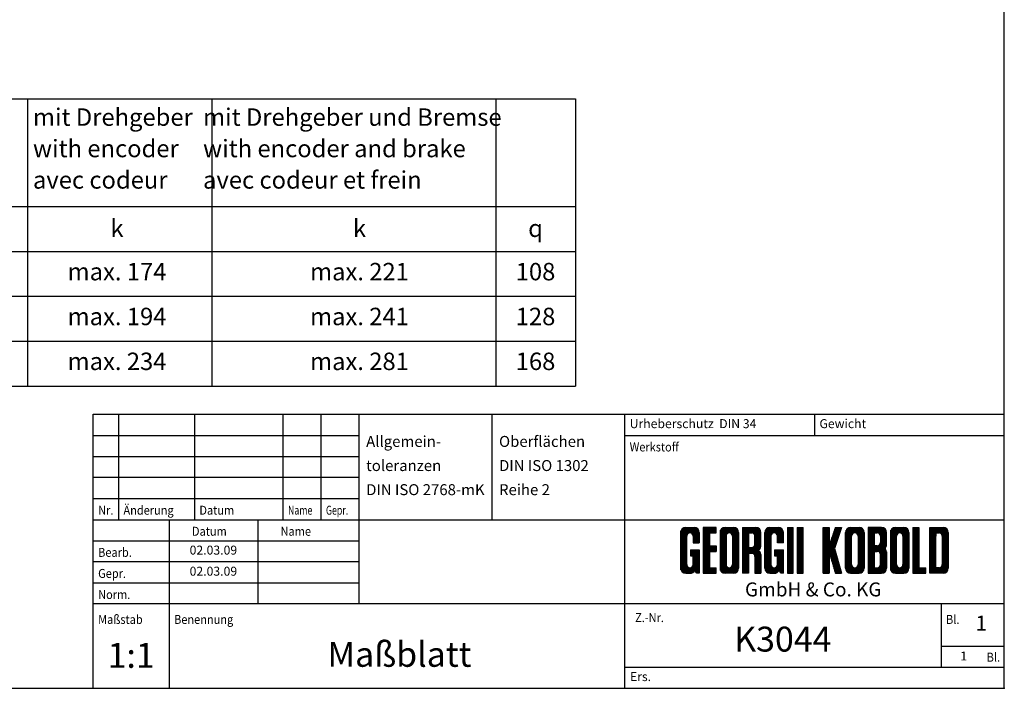
# Model space of a CAD drawing. Units: inches. Extents: x -199 to 205, y -142 to 142.
# Drawn here: x 7 to 205, y -142 to -8 of the extents above; entities that cross this region are included whole.
import ezdxf

# ---------------------------------------------------------------- set-up
doc = ezdxf.new("R2010")
doc.units = ezdxf.units.IN
doc.layers.add('1', color=7, linetype='Continuous')
doc.styles.add('CONVERTER_11', font='txt.shx', dxfattribs={"width": 0.72})
doc.styles.add('CONVERTER_12', font='txt.shx', dxfattribs={"width": 0.9})
doc.styles.add('CONVERTER_13', font='txt.shx', dxfattribs={"width": 0.81})
doc.styles.add('CONVERTER_15', font='complex.shx', dxfattribs={"width": 0.855})
pattern_1 = [(90.00000000000003, (0, 0), (-0.15, -1e-16), [])]

# ---------------------------------------------------------------- blocks, each defined once
blk = doc.blocks.new('tb_frame_A3')
at = {"layer": '1', "linetype": 'Continuous'}
h = blk.add_hatch(dxfattribs=at)
h.set_pattern_fill('_USER', color=2, scale=0.15, angle=90.00000000000003, pattern_type=0)
h.set_pattern_definition(pattern_1)
edge = h.paths.add_edge_path()
edge.add_line((143.7516542509982, -114.7199999999999), (143.7516542509982, -119.4199999999999))
edge.add_line((143.7516542509982, -119.4199999999999), (143.2516542509982, -119.4199999999999))
edge.add_line((143.2516542509982, -119.4199999999999), (142.9048783308657, -118.8199999999999))
edge.add_arc((141.9264261003899, -118.3227040643326), 1.097575516743276, 268.7067468941288, 333.05815808705563, ccw=False)
edge.add_line((141.9016542509982, -119.4199999999999), (141.0516542509982, -119.4199999999999))
edge.add_arc((141.0516542509982, -118.4199999999999), 1, 180, 270, ccw=False)
edge.add_line((140.0516542509982, -118.4199999999999), (140.0516542509982, -111.2199999999999))
edge.add_arc((141.0516542509982, -111.2199999999999), 1, 90, 180, ccw=False)
edge.add_line((141.0516542509982, -110.2199999999999), (142.7516542509982, -110.2199999999999))
edge.add_arc((142.7516542509982, -111.2199999999999), 1, 0, 90, ccw=False)
edge.add_line((143.7516542509982, -111.2199999999999), (143.7516542509982, -113.3199999999999))
edge.add_line((143.7516542509982, -113.3199999999999), (142.5516542509982, -113.3199999999999))
edge.add_line((142.5516542509982, -113.3199999999999), (142.5516542509982, -111.9699999999999))
edge.add_arc((141.9016542509982, -111.9699999999999), 0.6500000000000057, 0, 90)
edge.add_arc((141.9016542509982, -111.9699999999999), 0.6500000000000057, 90, 180)
edge.add_line((141.2516542509982, -111.9699999999999), (141.2516542509982, -117.65758746051))
edge.add_arc((141.9016542509982, -117.65758746051), 0.6500000000000057, 180, 270)
edge.add_arc((141.9016542509982, -117.65758746051), 0.6500000000000057, 270, 360)
edge.add_line((142.5516542509982, -117.65758746051), (142.5516542509982, -115.9199999999999))
edge.add_line((142.5516542509982, -115.9199999999999), (141.9927287849846, -115.9199999999999))
edge.add_line((141.9927287849846, -115.9199999999999), (141.9927287849846, -114.7199999999999))
edge.add_line((141.9927287849846, -114.7199999999999), (143.7516542509982, -114.7199999999999))
h = blk.add_hatch(dxfattribs=at)
h.set_pattern_fill('_USER', color=2, scale=0.15, angle=90.00000000000003, pattern_type=0)
h.set_pattern_definition(pattern_1)
h.paths.add_polyline_path([(144.5516542509982, -110.2199999999999), (144.5516542509982, -119.4199999999999), (147.1516542509982, -119.4199999999999), (147.1516542509982, -118.30758746051), (145.8516542509982, -118.30758746051), (145.8516542509982, -115.0199999999999), (147.1516542509982, -115.0199999999999), (147.1516542509982, -113.9199999999999), (145.8516542509982, -113.9199999999999), (145.8516542509982, -111.3199999999999), (147.1516542509982, -111.3199999999999), (147.1516542509982, -110.2199999999999)])
h = blk.add_hatch(dxfattribs=at)
h.set_pattern_fill('_USER', color=2, scale=0.15, angle=90.00000000000003, pattern_type=0)
h.set_pattern_definition(pattern_1)
edge = h.paths.add_edge_path()
edge.add_arc((148.9516542509982, -111.2199999999999), 1, 90, 180)
edge.add_line((147.9516542509982, -111.2199999999999), (147.9516542509982, -118.4199999999999))
edge.add_arc((148.9516542509982, -118.4199999999999), 1, 180, 270)
edge.add_line((148.9516542509982, -119.4199999999999), (150.6516542509982, -119.4199999999999))
edge.add_arc((150.6516542509982, -118.4199999999999), 1, 270, 360)
edge.add_line((151.6516542509982, -118.4199999999999), (151.6516542509982, -111.2199999999999))
edge.add_arc((150.6516542509982, -111.2199999999999), 1, 0, 90)
edge.add_line((150.6516542509982, -110.2199999999999), (148.9516542509982, -110.2199999999999))
edge = h.paths.add_edge_path(flags=16)
edge.add_line((149.1516542509982, -111.9699999999999), (149.1516542509982, -117.65758746051))
edge.add_arc((149.8016542509982, -117.65758746051), 0.6500000000000057, 180, 270)
edge.add_arc((149.8016542509982, -117.65758746051), 0.6500000000000057, 270, 360)
edge.add_line((150.4516542509982, -117.65758746051), (150.4516542509982, -111.9699999999999))
edge.add_arc((149.8016542509982, -111.9699999999999), 0.6499999999999773, 0, 90)
edge.add_arc((149.8016542509982, -111.9699999999999), 0.6500000000000057, 90, 180)
h = blk.add_hatch(dxfattribs=at)
h.set_pattern_fill('_USER', color=2, scale=0.15, angle=90.00000000000003, pattern_type=0)
h.set_pattern_definition(pattern_1)
edge = h.paths.add_edge_path()
edge.add_line((156.1516542509982, -115.6603414185126), (156.1516542509982, -119.4199999999999))
edge.add_line((156.1516542509982, -119.4199999999999), (154.9516542509982, -119.4199999999999))
edge.add_line((154.9516542509982, -119.4199999999999), (154.9516542509982, -116.0699999999999))
edge.add_arc((154.3016542509982, -116.0699999999999), 0.6499999999999773, 0, 90)
edge.add_line((154.3016542509982, -115.4199999999999), (153.6516542509982, -115.4199999999999))
edge.add_line((153.6516542509982, -115.4199999999999), (153.6516542509982, -119.4199999999999))
edge.add_line((153.6516542509982, -119.4199999999999), (152.4516542509982, -119.4199999999999))
edge.add_line((152.4516542509982, -119.4199999999999), (152.4516542509982, -110.2199999999999))
edge.add_line((152.4516542509982, -110.2199999999999), (155.1516542509982, -110.2199999999999))
edge.add_arc((155.1516542509982, -111.2199999999999), 1, 0, 90, ccw=False)
edge.add_line((156.1516542509982, -111.2199999999999), (156.1516542509982, -114.0043621302671))
edge.add_arc((155.3000342667233, -113.9710002560295), 0.8522732028340286, 275.0233190242853, 357.75660775885524, ccw=False)
edge.add_arc((155.3161055621215, -115.6535223168009), 0.8355765145285912, -0.46759342609271926, 85.98158622994612, ccw=False)
edge = h.paths.add_edge_path(flags=16)
edge.add_line((154.3016542509982, -111.3199999999999), (153.6516542509982, -111.3199999999999))
edge.add_line((153.6516542509982, -111.3199999999999), (153.6516542509982, -114.2199999999999))
edge.add_line((153.6516542509982, -114.2199999999999), (154.3016542509982, -114.2199999999999))
edge.add_arc((154.3016542509982, -113.5699999999999), 0.6500000000000057, 270, 360)
edge.add_line((154.9516542509982, -113.5699999999999), (154.9516542509982, -111.9699999999999))
edge.add_arc((154.3016542509982, -111.9699999999999), 0.6499999999999773, 0, 90)
h = blk.add_hatch(dxfattribs=at)
h.set_pattern_fill('_USER', color=2, scale=0.15, angle=90.00000000000003, pattern_type=0)
h.set_pattern_definition(pattern_1)
edge = h.paths.add_edge_path()
edge.add_arc((158.8016542509982, -117.65758746051), 0.6500000000000057, 270, 360)
edge.add_line((159.4516542509982, -117.65758746051), (159.4516542509982, -115.9199999999999))
edge.add_line((159.4516542509982, -115.9199999999999), (158.9016542509982, -115.9199999999999))
edge.add_line((158.9016542509982, -115.9199999999999), (158.9016542509982, -114.7199999999999))
edge.add_line((158.9016542509982, -114.7199999999999), (159.7415058473918, -114.7199999999999))
edge.add_line((159.7415058473918, -114.7199999999999), (160.6516542509982, -114.7199999999999))
edge.add_line((160.6516542509982, -114.7199999999999), (160.6516542509982, -119.4199999999999))
edge.add_line((160.6516542509982, -119.4199999999999), (160.1516542509982, -119.4199999999999))
edge.add_line((160.1516542509982, -119.4199999999999), (159.8046153744343, -118.8199999999999))
edge.add_arc((158.8327793484388, -118.3331447179281), 1.086965191302833, 269.1852008707264, 333.39075960454903, ccw=False)
edge.add_line((158.8173222162131, -119.4199999999999), (157.9516542509982, -119.4199999999999))
edge.add_arc((157.9516542509982, -118.4199999999999), 1, 180, 270, ccw=False)
edge.add_line((156.9516542509982, -118.4199999999999), (156.9516542509982, -111.2199999999999))
edge.add_arc((157.9516542509982, -111.2199999999999), 1, 90, 180, ccw=False)
edge.add_line((157.9516542509982, -110.2199999999999), (159.6516542509982, -110.2199999999999))
edge.add_arc((159.6516542509982, -111.2199999999999), 1.000000000000085, 0, 90, ccw=False)
edge.add_line((160.6516542509983, -111.2199999999999), (160.6516542509982, -113.3199999999999))
edge.add_line((160.6516542509982, -113.3199999999999), (159.4516542509982, -113.3199999999999))
edge.add_line((159.4516542509982, -113.3199999999999), (159.4516542509982, -111.9699999999999))
edge.add_arc((158.8016542509982, -111.9699999999999), 0.6499999999999773, 0, 90)
edge.add_arc((158.8016542509982, -111.9699999999999), 0.6500000000000057, 90, 180)
edge.add_line((158.1516542509982, -111.9699999999999), (158.1516542509982, -117.65758746051))
edge.add_arc((158.8016542509982, -117.65758746051), 0.6500000000000057, 180, 270)
h = blk.add_hatch(dxfattribs=at)
h.set_pattern_fill('_USER', color=2, scale=0.15, angle=90.00000000000003, pattern_type=0)
h.set_pattern_definition(pattern_1)
h.paths.add_polyline_path([(161.4516542509982, -110.2199999999999), (161.4516542509982, -119.4199999999999), (162.6516542509982, -119.4199999999999), (162.6516542509982, -110.2199999999999)])
h = blk.add_hatch(dxfattribs=at)
h.set_pattern_fill('_USER', color=2, scale=0.15, angle=90.00000000000003, pattern_type=0)
h.set_pattern_definition(pattern_1)
h.paths.add_polyline_path([(163.4516542509982, -110.2199999999999), (163.4516542509982, -119.4199999999999), (164.6516542509982, -119.4199999999999), (164.6516542509982, -110.2199999999999)])
h = blk.add_hatch(dxfattribs=at)
h.set_pattern_fill('_USER', color=2, scale=0.15, angle=90.00000000000003, pattern_type=0)
h.set_pattern_definition(pattern_1)
h.paths.add_polyline_path([(169.8516542509982, -110.2199999999999), (169.8516542509982, -113.8826635858394), (171.0854042804337, -110.2199999999999), (172.3516542509982, -110.2199999999999), (170.9200628688759, -114.4699999999999), (172.3516542509982, -119.4199999999999), (171.1024763583806, -119.4199999999999), (169.8516542509982, -115.0950442138285), (169.8516542509982, -119.4199999999999), (168.6516542509982, -119.4199999999999), (168.6516542509982, -110.2199999999999)])
h = blk.add_hatch(dxfattribs=at)
h.set_pattern_fill('_USER', color=2, scale=0.15, angle=90.00000000000003, pattern_type=0)
h.set_pattern_definition(pattern_1)
edge = h.paths.add_edge_path()
edge.add_line((174.1516542509982, -110.2199999999999), (175.8516542509982, -110.2199999999999))
edge.add_arc((175.8516542509982, -111.2199999999999), 1, 0, 90, ccw=False)
edge.add_line((176.8516542509982, -111.2199999999999), (176.8516542509982, -118.4199999999999))
edge.add_arc((175.8516542509982, -118.4199999999999), 1, 270, 360, ccw=False)
edge.add_line((175.8516542509982, -119.4199999999999), (174.1516542509982, -119.4199999999999))
edge.add_arc((174.1516542509982, -118.4199999999999), 1, 180, 270, ccw=False)
edge.add_line((173.1516542509982, -118.4199999999999), (173.1516542509982, -111.2199999999999))
edge.add_arc((174.1516542509982, -111.2199999999999), 1, 90, 180, ccw=False)
edge = h.paths.add_edge_path(flags=16)
edge.add_line((174.3516542509982, -111.9699999999999), (174.3516542509982, -117.65758746051))
edge.add_arc((175.0016542509982, -117.65758746051), 0.6500000000000057, 180, 270)
edge.add_arc((175.0016542509982, -117.65758746051), 0.6500000000000057, 270, 360)
edge.add_line((175.6516542509982, -117.65758746051), (175.6516542509982, -111.9699999999999))
edge.add_arc((175.0016542509982, -111.9699999999999), 0.6500000000000057, 0, 90)
edge.add_arc((175.0016542509982, -111.9699999999999), 0.6500000000000057, 90, 180)
h = blk.add_hatch(dxfattribs=at)
h.set_pattern_fill('_USER', color=2, scale=0.15, angle=90.00000000000003, pattern_type=0)
h.set_pattern_definition(pattern_1)
edge = h.paths.add_edge_path()
edge.add_line((177.6516542509982, -110.2199999999999), (177.6516542509982, -119.4199999999999))
edge.add_line((177.6516542509982, -119.4199999999999), (180.3516542509982, -119.4199999999999))
edge.add_arc((180.3516542509982, -118.4199999999999), 1, 270, 360)
edge.add_line((181.3516542509982, -118.4199999999999), (181.3516542509982, -115.1199999999999))
edge.add_arc((180.7016542509982, -115.1199999999999), 0.6500000000000057, 0, 90)
edge.add_arc((180.7016542509982, -113.8199999999999), 0.6500000000000057, 270, 360)
edge.add_line((181.3516542509982, -113.8199999999999), (181.3516542509982, -111.2199999999999))
edge.add_arc((180.3516542509982, -111.2199999999999), 1, 0, 90)
edge.add_line((180.3516542509982, -110.2199999999999), (177.6516542509982, -110.2199999999999))
edge = h.paths.add_edge_path(flags=16)
edge.add_line((180.1516542509982, -111.9699999999999), (180.1516542509982, -113.2699999999999))
edge.add_arc((179.5016542509982, -113.2699999999999), 0.6500000000000057, 270, 360, ccw=False)
edge.add_line((179.5016542509982, -113.9199999999999), (178.8516542509982, -113.9199999999999))
edge.add_line((178.8516542509982, -113.9199999999999), (178.8516542509982, -111.3199999999999))
edge.add_line((178.8516542509982, -111.3199999999999), (179.5016542509982, -111.3199999999999))
edge.add_arc((179.5016542509982, -111.9699999999999), 0.6500000000000057, 0, 90, ccw=False)
edge = h.paths.add_edge_path(flags=16)
edge.add_line((179.5016542509982, -115.0199999999999), (178.8516542509982, -115.0199999999999))
edge.add_line((178.8516542509982, -115.0199999999999), (178.8516542509982, -118.30758746051))
edge.add_line((178.8516542509982, -118.30758746051), (179.5016542509982, -118.30758746051))
edge.add_arc((179.5016542509982, -117.65758746051), 0.6500000000000057, 270, 360)
edge.add_line((180.1516542509982, -117.65758746051), (180.1516542509982, -115.6699999999999))
edge.add_arc((179.5016542509982, -115.6699999999999), 0.6500000000000057, 0, 90)
h = blk.add_hatch(dxfattribs=at)
h.set_pattern_fill('_USER', color=2, scale=0.15, angle=90.00000000000003, pattern_type=0)
h.set_pattern_definition(pattern_1)
edge = h.paths.add_edge_path()
edge.add_line((183.1516542509982, -110.2199999999999), (184.8516542509982, -110.2199999999999))
edge.add_arc((184.8516542509982, -111.2199999999999), 1, 0, 90, ccw=False)
edge.add_line((185.8516542509982, -111.2199999999999), (185.8516542509982, -118.4199999999999))
edge.add_arc((184.8516542509982, -118.4199999999999), 1, 270, 360, ccw=False)
edge.add_line((184.8516542509982, -119.4199999999999), (183.1516542509982, -119.4199999999999))
edge.add_arc((183.1516542509982, -118.4199999999999), 1, 180, 270, ccw=False)
edge.add_line((182.1516542509982, -118.4199999999999), (182.1516542509982, -111.2199999999999))
edge.add_arc((183.1516542509982, -111.2199999999999), 1, 90, 180, ccw=False)
edge = h.paths.add_edge_path(flags=16)
edge.add_line((184.6516542509982, -111.9699999999999), (184.6516542509982, -117.65758746051))
edge.add_arc((184.0016542509982, -117.65758746051), 0.6500000000000057, 270, 360, ccw=False)
edge.add_arc((184.0016542509982, -117.65758746051), 0.6500000000000057, 180, 270, ccw=False)
edge.add_line((183.3516542509982, -117.65758746051), (183.3516542509982, -111.9699999999999))
edge.add_arc((184.0016542509982, -111.9699999999999), 0.6500000000000057, 90, 180, ccw=False)
edge.add_arc((184.0016542509982, -111.9699999999999), 0.6500000000000057, 0, 90, ccw=False)
h = blk.add_hatch(dxfattribs=at)
h.set_pattern_fill('_USER', color=2, scale=0.15, angle=90.00000000000003, pattern_type=0)
h.set_pattern_definition(pattern_1)
h.paths.add_polyline_path([(187.8516542509982, -118.30758746051), (187.8516542509982, -110.2199999999999), (186.6516542509982, -110.2199999999999), (186.6516542509982, -119.4199999999999), (189.2516542509982, -119.4199999999999), (189.2516542509982, -118.30758746051)])
h = blk.add_hatch(dxfattribs=at)
h.set_pattern_fill('_USER', color=2, scale=0.15, angle=90.00000000000003, pattern_type=0)
h.set_pattern_definition(pattern_1)
edge = h.paths.add_edge_path()
edge.add_line((190.0516542509982, -110.2199999999999), (190.0516542509982, -119.4199999999999))
edge.add_line((190.0516542509982, -119.4199999999999), (192.7516542509982, -119.4199999999999))
edge.add_arc((192.7516542509982, -118.4199999999999), 1, 270, 360)
edge.add_line((193.7516542509982, -118.4199999999999), (193.7516542509982, -111.2199999999999))
edge.add_arc((192.7516542509982, -111.2199999999999), 1, 0, 90)
edge.add_line((192.7516542509982, -110.2199999999999), (190.0516542509982, -110.2199999999999))
edge = h.paths.add_edge_path(flags=16)
edge.add_line((192.5516542509982, -111.9699999999999), (192.5516542509982, -117.65758746051))
edge.add_arc((191.9016542509982, -117.65758746051), 0.6500000000000057, 270, 360, ccw=False)
edge.add_line((191.9016542509982, -118.30758746051), (191.2516542509982, -118.30758746051))
edge.add_line((191.2516542509982, -118.30758746051), (191.2516542509982, -111.9699999999999))
edge.add_line((191.2516542509982, -111.9699999999999), (191.2516542509982, -111.3199999999999))
edge.add_line((191.2516542509982, -111.3199999999999), (191.9016542509982, -111.3199999999999))
edge.add_arc((191.9016542509982, -111.9699999999999), 0.6500000000000057, 0, 90, ccw=False)
at = {"layer": '1', "color": 7, "linetype": 'Continuous'}
for p, q in [((205, -142.5), (205, 142)), ((22.11999999999898, -142.5), (22.11999999999898, -87.51000000000022)), ((22.11999999999898, -87.51000000000022), (205, -87.51000000000022)), ((75.45999999999992, -87.51000000000022), (75.45999999999992, -108.6599999999999)), ((102.1300000000001, -87.51000000000022), (102.1300000000001, -108.6599999999999)), ((128.8000000000002, -87.51000000000022), (128.8000000000002, -142.5)), ((166.8999999999996, -87.51000000000022), (166.8999999999996, -91.73999999999978)), ((128.8000000000002, -91.73999999999978), (205, -91.73999999999978)), ((22.11999999999898, -108.6599999999999), (205, -108.6599999999999)), ((75.45999999999992, -108.6599999999999), (75.45999999999992, -125.5799999999999)), ((205, -125.5799999999999), (22.11999999999898, -125.5799999999999)), ((37.35999999999888, -125.5799999999999), (37.35999999999888, -142.5)), ((192.3000000000002, -125.5799999999999), (192.3000000000002, -138.2700000000004)), ((192.3000000000002, -134.0400000000009), (205, -134.0400000000009)), ((128.8000000000002, -138.2700000000004), (205, -138.2700000000004)), ((-187.880000000001, -142.5), (205, -142.5))]:
    blk.add_line(p, q, dxfattribs=at)
at = {"layer": '1', "color": 2, "linetype": 'Continuous'}
for p, q in [((27.19999999999891, -87.51000000000022), (27.19999999999891, -108.6599999999999)), ((42.43999999999869, -87.51000000000022), (42.43999999999869, -108.6599999999999)), ((60.21999999999832, -87.51000000000022), (60.21999999999832, -108.6599999999999)), ((67.83999999999912, -87.51000000000022), (67.83999999999912, -108.6599999999999)), ((22.11999999999898, -91.73999999999978), (75.45999999999992, -91.73999999999978)), ((22.11999999999898, -95.97000000000116), (75.45999999999992, -95.97000000000116)), ((75.45999999999992, -100.2000000000007), (22.11999999999898, -100.2000000000007)), ((22.11999999999898, -104.4300000000003), (75.45999999999992, -104.4300000000003)), ((37.35999999999888, -108.6599999999999), (37.35999999999888, -125.5799999999999)), ((55.13999999999851, -108.6599999999999), (55.13999999999851, -125.5799999999999)), ((141.0516542509982, -110.2199999999999), (142.7516542509982, -110.2199999999999)), ((144.5516542509982, -110.2199999999999), (144.5516542509982, -119.4199999999999)), ((147.1516542509982, -110.2199999999999), (144.5516542509982, -110.2199999999999)), ((147.1516542509982, -111.3199999999999), (147.1516542509982, -110.2199999999999)), ((148.9516542509982, -110.2199999999999), (150.6516542509982, -110.2199999999999)), ((152.4516542509982, -110.2199999999999), (155.1516542509982, -110.2199999999999)), ((152.4516542509982, -110.2199999999999), (152.4516542509982, -119.4199999999999)), ((157.9516542509982, -110.2199999999999), (159.6516542509982, -110.2199999999999)), ((161.4516542509982, -110.2199999999999), (161.4516542509982, -119.4199999999999)), ((161.4516542509982, -110.2199999999999), (162.6516542509982, -110.2199999999999)), ((162.6516542509982, -119.4199999999999), (162.6516542509982, -110.2199999999999)), ((163.4516542509982, -110.2199999999999), (163.4516542509982, -119.4199999999999)), ((163.4516542509982, -110.2199999999999), (164.6516542509982, -110.2199999999999)), ((164.6516542509982, -119.4199999999999), (164.6516542509982, -110.2199999999999)), ((168.6516542509982, -119.4199999999999), (168.6516542509982, -110.2199999999999)), ((168.6516542509982, -110.2199999999999), (169.8516542509982, -110.2199999999999)), ((169.8516542509982, -110.2199999999999), (169.8516542509982, -113.8826635858394)), ((171.0854042804337, -110.2199999999999), (169.8516542509982, -113.8826635858394)), ((172.3516542509982, -110.2199999999999), (170.9200628688759, -114.4699999999999)), ((171.0854042804337, -110.2199999999999), (172.3516542509982, -110.2199999999999)), ((174.1516542509982, -110.2199999999999), (175.8516542509982, -110.2199999999999)), ((180.3516542509982, -110.2199999999999), (177.6516542509982, -110.2199999999999)), ((177.6516542509982, -110.2199999999999), (177.6516542509982, -119.4199999999999)), ((183.1516542509982, -110.2199999999999), (184.8516542509982, -110.2199999999999)), ((186.6516542509982, -110.2199999999999), (187.8516542509982, -110.2199999999999)), ((186.6516542509982, -110.2199999999999), (186.6516542509982, -119.4199999999999)), ((187.8516542509982, -110.2199999999999), (187.8516542509982, -118.30758746051)), ((190.0516542509982, -110.2199999999999), (192.7516542509982, -110.2199999999999)), ((190.0516542509982, -119.4199999999999), (190.0516542509982, -110.2199999999999)), ((140.0516542509982, -111.2199999999999), (140.0516542509982, -118.4199999999999)), ((141.2516542509982, -117.65758746051), (141.2516542509982, -111.9699999999999)), ((142.5516542509982, -111.9699999999999), (142.5516542509982, -113.3199999999999)), ((143.7516542509982, -111.2199999999999), (143.7516542509982, -113.3199999999999)), ((145.8516542509982, -111.3199999999999), (147.1516542509982, -111.3199999999999)), ((145.8516542509982, -111.3199999999999), (145.8516542509982, -113.9199999999999)), ((147.9516542509982, -111.2199999999999), (147.9516542509982, -118.4199999999999)), ((149.1516542509982, -111.9699999999999), (149.1516542509982, -117.65758746051)), ((150.4516542509982, -111.9699999999999), (150.4516542509982, -117.65758746051)), ((151.6516542509982, -111.2199999999999), (151.6516542509982, -118.4199999999999)), ((153.6516542509982, -111.3199999999999), (153.6516542509982, -114.2199999999999)), ((153.6516542509982, -111.3199999999999), (154.3016542509982, -111.3199999999999)), ((154.9516542509982, -113.5699999999999), (154.9516542509982, -111.9699999999999)), ((156.1516542509982, -114.0043621302671), (156.1516542509982, -111.2199999999999)), ((156.9516542509982, -118.4199999999999), (156.9516542509982, -111.2199999999999)), ((158.1516542509982, -111.9699999999999), (158.1516542509982, -117.65758746051)), ((159.4516542509982, -113.3199999999999), (159.4516542509982, -111.9699999999999)), ((160.6516542509982, -113.3199999999999), (160.6516542509983, -111.2199999999999)), ((173.1516542509982, -118.4199999999999), (173.1516542509982, -111.2199999999999)), ((174.3516542509982, -117.65758746051), (174.3516542509982, -111.9699999999999)), ((175.6516542509982, -111.9699999999999), (175.6516542509982, -117.65758746051)), ((176.8516542509982, -111.2199999999999), (176.8516542509982, -118.4199999999999)), ((178.8516542509982, -111.3199999999999), (178.8516542509982, -113.9199999999999)), ((178.8516542509982, -111.3199999999999), (179.5016542509982, -111.3199999999999)), ((180.1516542509982, -111.9699999999999), (180.1516542509982, -113.2699999999999)), ((181.3516542509982, -113.8199999999999), (181.3516542509982, -111.2199999999999)), ((182.1516542509982, -111.2199999999999), (182.1516542509982, -118.4199999999999)), ((183.3516542509982, -117.65758746051), (183.3516542509982, -111.9699999999999)), ((184.6516542509982, -111.9699999999999), (184.6516542509982, -117.65758746051)), ((185.8516542509982, -111.2199999999999), (185.8516542509982, -118.4199999999999)), ((191.2516542509982, -111.3199999999999), (191.2516542509982, -111.9699999999999)), ((191.2516542509982, -111.3199999999999), (191.9016542509982, -111.3199999999999)), ((191.2516542509982, -118.30758746051), (191.2516542509982, -111.9699999999999)), ((192.5516542509982, -111.9699999999999), (192.5516542509982, -117.65758746051)), ((193.7516542509982, -111.2199999999999), (193.7516542509982, -118.4199999999999)), ((22.11999999999898, -112.8899999999994), (75.45999999999992, -112.8899999999994)), ((142.5516542509982, -113.3199999999999), (143.7516542509982, -113.3199999999999)), ((145.8516542509982, -113.9199999999999), (147.1516542509982, -113.9199999999999)), ((147.1516542509982, -113.9199999999999), (147.1516542509982, -115.0199999999999)), ((153.6516542509982, -114.2199999999999), (154.3016542509982, -114.2199999999999)), ((160.6516542509982, -113.3199999999999), (159.4516542509982, -113.3199999999999)), ((170.9200628688759, -114.4699999999999), (172.3516542509982, -119.4199999999999)), ((179.5016542509982, -113.9199999999999), (178.8516542509982, -113.9199999999999)), ((141.9927287849846, -114.7199999999999), (141.9927287849846, -115.9199999999999)), ((141.9927287849846, -114.7199999999999), (143.7516542509982, -114.7199999999999)), ((141.9927287849846, -115.9199999999999), (142.2516542509982, -115.9199999999999)), ((141.9927287849846, -115.9199999999999), (142.5516542509982, -115.9199999999999)), ((142.5516542509982, -117.65758746051), (142.5516542509982, -115.9199999999999)), ((143.7516542509982, -114.7199999999999), (143.7516542509982, -119.4199999999999)), ((145.8516542509982, -115.0199999999999), (147.1516542509982, -115.0199999999999)), ((145.8516542509982, -115.0199999999999), (145.8516542509982, -118.30758746051)), ((153.6516542509982, -115.4199999999999), (153.6516542509982, -119.4199999999999)), ((154.3016542509982, -115.4199999999999), (153.6516542509982, -115.4199999999999)), ((154.9516542509982, -116.0699999999999), (154.9516542509982, -119.4199999999999)), ((156.1516542509982, -115.6603414185126), (156.1516542509982, -119.4199999999999)), ((158.9016542509982, -114.7199999999999), (159.7415058473918, -114.7199999999999)), ((158.9016542509982, -114.7199999999999), (158.9016542509982, -115.9199999999999)), ((158.9016542509982, -114.7199999999999), (159.7415058473918, -114.7199999999999)), ((158.9016542509982, -115.9199999999999), (159.4516542509982, -115.9199999999999)), ((159.4516542509982, -117.65758746051), (159.4516542509982, -115.9199999999999)), ((159.7415058473918, -114.7199999999999), (160.6516542509982, -114.7199999999999)), ((160.6516542509982, -119.4199999999999), (160.6516542509982, -114.7199999999999)), ((169.8516542509982, -115.0950442138285), (169.8516542509982, -119.4199999999999)), ((169.8516542509982, -115.0950442138285), (171.1024763583806, -119.4199999999999)), ((178.8516542509982, -115.0199999999999), (179.5016542509982, -115.0199999999999)), ((178.8516542509982, -115.0199999999999), (178.8516542509982, -118.30758746051)), ((180.1516542509982, -117.65758746051), (180.1516542509982, -115.6699999999999)), ((181.3516542509982, -115.1199999999999), (181.3516542509982, -118.4199999999999)), ((75.45999999999992, -117.1200000000008), (22.11999999999898, -117.1200000000008)), ((145.8516542509982, -118.30758746051), (147.1516542509982, -118.30758746051)), ((147.1516542509982, -119.4199999999999), (147.1516542509982, -118.30758746051)), ((178.8516542509982, -118.30758746051), (179.5016542509982, -118.30758746051)), ((187.8516542509982, -118.30758746051), (189.2516542509982, -118.30758746051)), ((189.2516542509982, -119.4199999999999), (189.2516542509982, -118.30758746051)), ((191.9016542509982, -118.30758746051), (191.2516542509982, -118.30758746051)), ((141.0516542509982, -119.4199999999999), (141.9016542509982, -119.4199999999999)), ((143.2516542509982, -119.4199999999999), (142.9048783308657, -118.8199999999999)), ((143.7516542509982, -119.4199999999999), (143.2516542509982, -119.4199999999999)), ((144.5516542509982, -119.4199999999999), (147.1516542509982, -119.4199999999999)), ((150.6516542509982, -119.4199999999999), (148.9516542509982, -119.4199999999999)), ((153.6516542509982, -119.4199999999999), (152.4516542509982, -119.4199999999999)), ((154.9516542509982, -119.4199999999999), (156.1516542509982, -119.4199999999999)), ((157.9516542509982, -119.4199999999999), (158.8173222162131, -119.4199999999999)), ((160.1516542509982, -119.4199999999999), (159.8046153744343, -118.8199999999999)), ((160.6516542509982, -119.4199999999999), (160.1516542509982, -119.4199999999999)), ((161.4516542509982, -119.4199999999999), (162.6516542509982, -119.4199999999999)), ((163.4516542509982, -119.4199999999999), (164.6516542509982, -119.4199999999999)), ((168.6516542509982, -119.4199999999999), (169.8516542509982, -119.4199999999999)), ((168.6516542509982, -119.4199999999999), (169.8516542509982, -119.4199999999999)), ((171.1024763583806, -119.4199999999999), (172.3516542509982, -119.4199999999999)), ((174.1516542509982, -119.4199999999999), (175.8516542509982, -119.4199999999999)), ((177.6516542509982, -119.4199999999999), (180.3516542509982, -119.4199999999999)), ((183.1516542509982, -119.4199999999999), (184.8516542509982, -119.4199999999999)), ((186.6516542509982, -119.4199999999999), (189.2516542509982, -119.4199999999999)), ((192.7516542509982, -119.4199999999999), (190.0516542509982, -119.4199999999999)), ((22.11999999999898, -121.3500000000004), (75.45999999999992, -121.3500000000004))]:
    blk.add_line(p, q, dxfattribs=at)
for centre, radius, start, end in [((141.0516542509982, -111.2199999999999), 1, 90, 180), ((142.7516542509982, -111.2199999999999), 1, 0, 90), ((148.9516542509982, -111.2199999999999), 1, 90, 180), ((150.6516542509982, -111.2199999999999), 1, 0, 90), ((155.1516542509982, -111.2199999999999), 1, 0, 90), ((157.9516542509982, -111.2199999999999), 1, 90, 180), ((159.6516542509982, -111.2199999999999), 1.000000000000085, 0, 90), ((174.1516542509982, -111.2199999999999), 1, 90, 180), ((175.8516542509982, -111.2199999999999), 1, 0, 90), ((180.3516542509982, -111.2199999999999), 1, 0, 90), ((183.1516542509982, -111.2199999999999), 1, 90, 180), ((184.8516542509982, -111.2199999999999), 1, 0, 90), ((192.7516542509982, -111.2199999999999), 1, 0, 90), ((141.9016542509982, -111.9699999999999), 0.6500000000000057, 90, 180), ((141.9016542509982, -111.9699999999999), 0.6500000000000057, 0, 90), ((149.8016542509982, -111.9699999999999), 0.6500000000000057, 90, 180), ((149.8016542509982, -111.9699999999999), 0.6499999999999773, 0, 90), ((154.3016542509982, -111.9699999999999), 0.6499999999999773, 0, 90), ((158.8016542509982, -111.9699999999999), 0.6500000000000057, 90, 180), ((158.8016542509982, -111.9699999999999), 0.6499999999999773, 0, 90), ((175.0016542509982, -111.9699999999999), 0.6500000000000057, 90, 180), ((175.0016542509982, -111.9699999999999), 0.6500000000000057, 0, 90), ((179.5016542509982, -111.9699999999999), 0.6500000000000057, 0, 90), ((184.0016542509982, -111.9699999999999), 0.6500000000000057, 90, 180), ((184.0016542509982, -111.9699999999999), 0.6500000000000057, 0, 90), ((191.9016542509982, -111.9699999999999), 0.6500000000000057, 0, 90), ((154.3016542509982, -113.5699999999999), 0.6500000000000057, -90, 0), ((155.3000342667233, -113.9710002560295), 0.8522732028340286, -84.9766809757147, -2.24339224114474), ((179.5016542509982, -113.2699999999999), 0.6500000000000057, -90, 0), ((180.7016542509982, -113.8199999999999), 0.6500000000000057, -90, 0), ((180.7016542509982, -115.1199999999999), 0.6500000000000057, 0, 90), ((154.3016542509982, -116.0699999999999), 0.6499999999999773, 0, 90), ((155.3161055621215, -115.6535223168009), 0.8355765145285912, -0.46759342609272, 85.98158622994607), ((179.5016542509982, -115.6699999999999), 0.6500000000000057, 0, 90), ((141.0516542509982, -118.4199999999999), 1, 180, -90), ((141.9016542509982, -117.65758746051), 0.6500000000000057, 180, -90), ((141.9016542509982, -117.65758746051), 0.6500000000000057, -90, 0), ((148.9516542509982, -118.4199999999999), 1, 180, -90), ((149.8016542509982, -117.65758746051), 0.6500000000000057, 180, -90), ((149.8016542509982, -117.65758746051), 0.6500000000000057, -90, 0), ((150.6516542509982, -118.4199999999999), 1, -90, 0), ((157.9516542509982, -118.4199999999999), 1, 180, -90), ((158.8016542509982, -117.65758746051), 0.6500000000000057, 180, -90), ((158.8016542509982, -117.65758746051), 0.6500000000000057, -90, 0), ((174.1516542509982, -118.4199999999999), 1, 180, -90), ((175.0016542509982, -117.65758746051), 0.6500000000000057, 180, -90), ((175.0016542509982, -117.65758746051), 0.6500000000000057, -90, 0), ((175.8516542509982, -118.4199999999999), 1, -90, 0), ((179.5016542509982, -117.65758746051), 0.6500000000000057, -90, 0), ((180.3516542509982, -118.4199999999999), 1, -90, 0), ((183.1516542509982, -118.4199999999999), 1, 180, -90), ((184.0016542509982, -117.65758746051), 0.6500000000000057, 180, -90), ((184.0016542509982, -117.65758746051), 0.6500000000000057, -90, 0), ((184.8516542509982, -118.4199999999999), 1, -90, 0), ((191.9016542509982, -117.65758746051), 0.6500000000000057, -90, 0), ((192.7516542509982, -118.4199999999999), 1, -90, 0), ((141.9264261003899, -118.3227040643326), 1.097575516743276, -91.2932531058712, -26.94184191294435), ((158.8327793484388, -118.3331447179281), 1.086965191302833, -90.8147991292736, -26.60924039545096)]:
    blk.add_arc(centre, radius, start, end, dxfattribs=at)
at = {"layer": '1', "color": 250}
blk.add_point((205, -142.5), dxfattribs=at)
at = {"color": 2, "style": 'CONVERTER_12', "width": 0.9}
blk.add_text('Bl.', height=1.8, dxfattribs=at).set_placement((201.4516239034123, -137.153912141408))
at = {"layer": '1', "color": 2}
for s, style, width, p in [('Werkstoff', 'CONVERTER_12', 0.9, (129.8000000000002, -94.97000000000116)), ('Nr.', 'CONVERTER_12', 0.9, (23.11999999999898, -107.6599999999999)), ('Änderung', 'CONVERTER_12', 0.9, (28.19999999999891, -107.6599999999999)), ('Datum', 'CONVERTER_12', 0.9, (43.43999999999869, -107.6599999999999)), ('Name', 'CONVERTER_11', 0.72, (61.21999999999832, -107.6599999999999)), ('Gepr.', 'CONVERTER_11', 0.72, (68.83999999999912, -107.6599999999999)), ('Datum', 'CONVERTER_12', 0.9, (41.95202796696901, -111.8899999999994)), ('Name', 'CONVERTER_12', 0.9, (59.73202796696876, -111.8899999999994)), ('Bearb.', 'CONVERTER_12', 0.9, (23.11999999999898, -116.1200000000008)), ('Gepr.', 'CONVERTER_12', 0.9, (23.11999999999898, -120.3500000000004)), ('Norm.', 'CONVERTER_12', 0.9, (23.11999999999898, -124.5799999999999)), ('Maßstab', 'CONVERTER_12', 0.9, (23.11999999999898, -129.5799999999999)), ('Benennung', 'CONVERTER_12', 0.9, (38.35999999999888, -129.5799999999999)), ('Z.-Nr.', 'CONVERTER_12', 0.9, (130.8962833787473, -129.2145722070854)), ('Bl.', 'CONVERTER_12', 0.9, (193.3000000000002, -129.5799999999999))]:
    blk.add_text(s, height=1.8, dxfattribs=dict(at, style=style, width=width)).set_placement(p)
at = {"layer": '1', "color": 2, "line_spacing_factor": 1.32052821128451}
for s, insert, char_height, attachment_point, style in [('Urheberschutz  DIN 34', (129.8000000000002, -89.625), 1.8, 4, 'CONVERTER_12'), ('Gewicht', (167.8999999999996, -89.625), 1.8, 4, 'CONVERTER_12'), ('02.03.09', (46.25, -115.005), 1.8, 5, 'CONVERTER_12'), ('02.03.09', (46.25, -119.2350000000014), 1.8, 5, 'CONVERTER_12'), ('GmbH & Co. KG', (166.6516542509982, -123.0199999999999), 2.8, 5, 'CONVERTER_15'), ('1', (196.85, -136.25), 1.8, 5, 'CONVERTER_12'), ('Ers.', (129.868213777145, -140.3850000000002), 1.8, 4, 'CONVERTER_12')]:
    blk.add_mtext(s, dxfattribs=dict(at, insert=insert, char_height=char_height, attachment_point=attachment_point, style=style))
at = {"layer": '1', "color": 3, "line_spacing_factor": 1.32052821128451}
for s, insert, char_height, attachment_point, style in [('Allgemein-\\Ptoleranzen\\PDIN ISO 2768-mK', (76.91500000000008, -98.08500000000004), 2.2, 4, 'CONVERTER_11'), ('Oberflächen\\PDIN ISO 1302\\PReihe 2', (103.5850000000001, -98.08500000000004), 2.2, 4, 'CONVERTER_12'), ('1', (200.375, -129.81), 3, 5, 'CONVERTER_11')]:
    blk.add_mtext(s, dxfattribs=dict(at, insert=insert, char_height=char_height, attachment_point=attachment_point, style=style))
at = {"layer": '1', "color": 7, "char_height": 5, "attachment_point": 5, "line_spacing_factor": 1.32052821128451}
for s, insert, style in [('K3044', (160.55, -133.28), 'CONVERTER_13'), ('1:1', (29.74000000000001, -136.535), 'CONVERTER_13'), ('Maßblatt', (83.60500000000002, -136.33), 'CONVERTER_11')]:
    blk.add_mtext(s, dxfattribs=dict(at, insert=insert, style=style))

msp = doc.modelspace()

# ---------------------------------------------------------------- linework, layer by layer
at = {"layer": '1', "color": 7, "linetype": 'Continuous'}
for p, q in [((-151.0887864335175, -24.23854213191004), (118.911213566482, -24.23854213191004)), ((118.911213566482, -24.23854213191004), (118.911213566482, -81.83854213191)), ((-151.0887864335175, -54.83854213191), (118.911213566482, -54.83854213191)), ((-151.0887864335175, -81.83854213191), (118.911213566482, -81.83854213191))]:
    msp.add_line(p, q, dxfattribs=at)
at = {"layer": '1', "color": 2, "linetype": 'Continuous'}
for p, q in [((8.9112135664822, -24.23854213191004), (8.9112135664822, -81.83854213191)), ((45.9112135664821, -24.23854213191004), (45.9112135664821, -81.83854213191)), ((102.9112135664819, -24.23854213191004), (102.9112135664819, -81.83854213191)), ((-151.0887864335175, -45.83854213191), (118.911213566482, -45.83854213191)), ((-151.0887864335175, -63.83854213191), (118.911213566482, -63.83854213191)), ((-151.0887864335175, -72.83854213191), (118.911213566482, -72.83854213191))]:
    msp.add_line(p, q, dxfattribs=at)

# ---------------------------------------------------------------- block references
at = {"layer": '1'}
msp.add_blockref('tb_frame_A3', (0, 0), dxfattribs=at)

# ---------------------------------------------------------------- texts
at = {"layer": '1', "color": 7, "char_height": 3.5, "attachment_point": 4, "line_spacing_factor": 1.08043217286915, "style": 'CONVERTER_11'}
for s, insert in [('mit Drehgeber\\Pwith encoder\\Pavec codeur', (10.04011437935743, -34.6320658398194)), ('mit Drehgeber und Bremse\\Pwith encoder and brake\\Pavec codeur et frein', (44.18011437935732, -34.6320658398194))]:
    msp.add_mtext(s, dxfattribs=dict(at, insert=insert))
at = {"layer": '1', "color": 3, "char_height": 3.5, "attachment_point": 5, "line_spacing_factor": 1.32052821128451, "style": 'CONVERTER_11'}
for s, insert in [('k', (26.91121356648215, -50.63854213191)), ('k', (75.5713209519117, -50.63854213191)), ('q', (110.9112135664819, -50.63854213191)), ('max. 174', (26.91121356648215, -59.33854213191)), ('max. 221', (75.5713209519117, -59.33854213191)), ('108', (110.9112135664819, -59.33854213191)), ('max. 194', (26.91121356648215, -68.33854213191)), ('max. 241', (75.5713209519117, -68.33854213191)), ('128', (110.9112135664819, -68.33854213191)), ('max. 234', (26.91121356648215, -77.33854213191)), ('max. 281', (75.5713209519117, -77.33854213191)), ('168', (110.9112135664819, -77.33854213191))]:
    msp.add_mtext(s, dxfattribs=dict(at, insert=insert))

doc.saveas('drawing.dxf')
